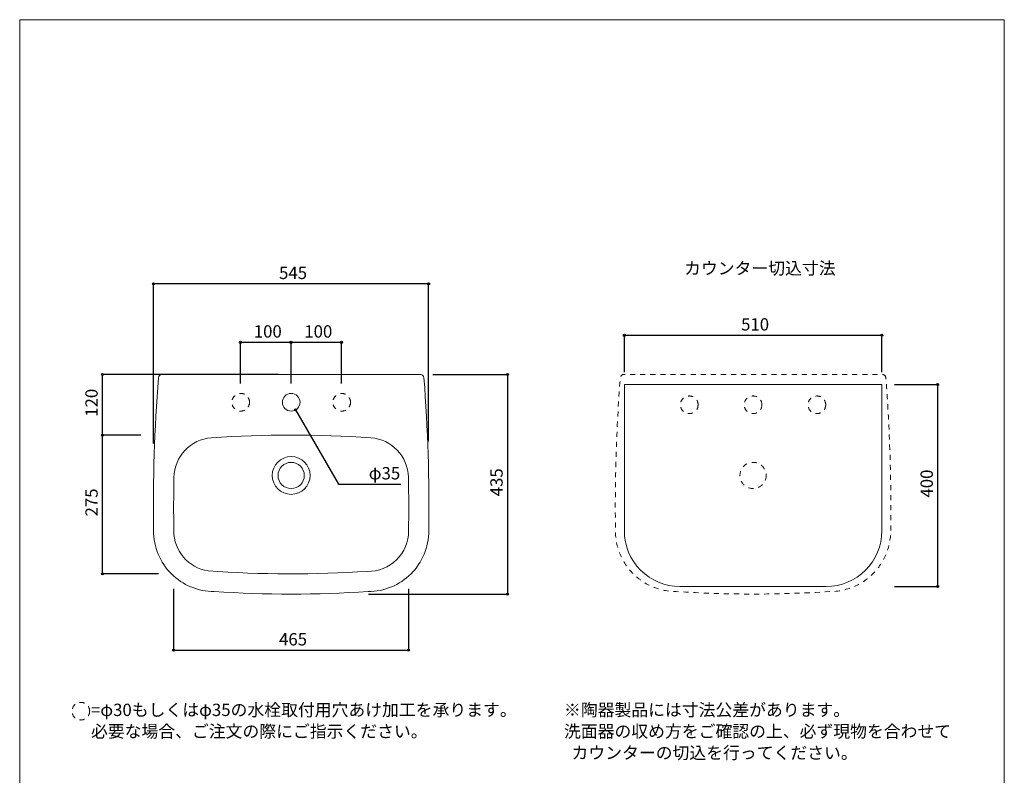
# Model space of a CAD drawing. Units: millimetres. Extents: x -975 to 975, y -1428 to 1406.
# Drawn here: x -975 to 975, y -91 to 1406 of the extents above; entities that cross this region are included whole.
import ezdxf

# ---------------------------------------------------------------- set-up
doc = ezdxf.new("R2010")
doc.units = ezdxf.units.MM
doc.header["$LTSCALE"] = 50.8
doc.header["$PDMODE"] = 1
doc.header["$PDSIZE"] = -2
doc.linetypes.add('STYLE_12', pattern=[0.393701, 0.19685, -0.19685])
for name, color, linetype in [('FAA70-3107', 7, 'Continuous'), ('notes', 7, 'Continuous'), ('template', 7, 'Continuous')]:
    doc.layers.add(name, color=color, linetype=linetype)
doc.styles.add('ＭＳ ゴシック', font='msgothic.ttc', dxfattribs={"bigfont": 'ＭＳ ゴシック'})
doc.dimstyles.new('tfrom線あり', dxfattribs={"dimtxt": 24.432617, "dimasz": 3.999756, "dimexe": 0, "dimexo": 25, "dimgap": 0.5, "dimtad": 1, "dimdec": 1, "dimzin": 11, "dimdsep": 46, "dimtxsty": 'ＭＳ ゴシック', "dimblk": 'DOT', "dimcen": 0, "dimazin": 0, "dimtfac": 1, "dimtdec": 1, "dimtix": 1, "dimtofl": 0, "dimtmove": 0, "dimatfit": 0, "dimldrblk": 'DOT', "dimfxl": 1, "dimfrac": 2, "dimtolj": 1, "dimtzin": 11, "dimarcsym": 0})

# ---------------------------------------------------------------- blocks, each defined once
blk = doc.blocks.new('*D3')
at = {"linetype": 'Continuous', "lineweight": -2}
h = blk.add_hatch(color=0, dxfattribs=at)
edge = h.paths.add_edge_path()
edge.add_arc((-537.6, 766.7), 2, 0, 360, ccw=False)
h = blk.add_hatch(color=0, dxfattribs=at)
edge = h.paths.add_edge_path()
edge.add_arc((-437.6, 766.7), 2, 0, 360, ccw=False)
at = {"color": 0, "linetype": 'Continuous', "lineweight": -2}
for p, q in [((-537.6, 685.4), (-537.6, 766.7)), ((-537.6, 766.7), (-437.6, 766.7)), ((-437.6, 685.4), (-437.6, 766.7))]:
    blk.add_line(p, q, dxfattribs=at)
for centre in [(-537.6, 766.7), (-437.6, 766.7)]:
    blk.add_circle(centre, 2, dxfattribs=at)
at = {"layer": 'Defpoints', "color": 0, "lineweight": 0}
for p in [(-537.6, 766.7), (-537.6, 660.4), (-437.6, 660.4)]:
    blk.add_point(p, dxfattribs=at)
at = {"color": 0, "linetype": 'Continuous', "lineweight": -2}
blk.add_wipeout([(-511.4, 771.7), (-463.8, 771.7), (-463.8, 803.4), (-511.4, 803.4)], dxfattribs=at)
at = {"color": 0, "insert": (-511.4, 800.5), "char_height": 24.43, "attachment_point": 1, "line_spacing_factor": 0.782827, "style": 'ＭＳ ゴシック'}
blk.add_mtext('100', dxfattribs=at)
blk = doc.blocks.new('_DOT')
at = {"color": 0, "linetype": 'ByBlock', "lineweight": -2}
blk.add_line((-0.5, 0), (-1, 0), dxfattribs=at)
at = {"color": 0, "linetype": 'ByBlock', "lineweight": -2, "const_width": 0.5}
blk.add_lwpolyline([(-0.25, 0, 1), (0.25, 0, 1)], format="xyb", close=True, dxfattribs=at)
blk = doc.blocks.new('*D4')
at = {"linetype": 'Continuous', "lineweight": -2}
h = blk.add_hatch(color=0, dxfattribs=at)
edge = h.paths.add_edge_path()
edge.add_arc((-437.6, 766.7), 2, 0, 360, ccw=False)
h = blk.add_hatch(color=0, dxfattribs=at)
edge = h.paths.add_edge_path()
edge.add_arc((-337.6, 766.7), 2, 0, 360, ccw=False)
at = {"color": 0, "linetype": 'Continuous', "lineweight": -2}
for p, q in [((-437.6, 685.4), (-437.6, 766.7)), ((-437.6, 766.7), (-337.6, 766.7)), ((-337.6, 685.4), (-337.6, 766.7))]:
    blk.add_line(p, q, dxfattribs=at)
for centre in [(-437.6, 766.7), (-337.6, 766.7)]:
    blk.add_circle(centre, 2, dxfattribs=at)
at = {"layer": 'Defpoints', "color": 0, "lineweight": 0}
for p in [(-437.6, 766.7), (-437.6, 660.4), (-337.6, 660.4)]:
    blk.add_point(p, dxfattribs=at)
at = {"color": 0, "linetype": 'Continuous', "lineweight": -2}
blk.add_wipeout([(-411.4, 771.7), (-363.8, 771.7), (-363.8, 803.4), (-411.4, 803.4)], dxfattribs=at)
at = {"color": 0, "insert": (-411.4, 800.5), "char_height": 24.43, "attachment_point": 1, "line_spacing_factor": 0.782827, "style": 'ＭＳ ゴシック'}
blk.add_mtext('100', dxfattribs=at)
blk = doc.blocks.new('*D5')
at = {"linetype": 'Continuous', "lineweight": -2}
h = blk.add_hatch(color=0, dxfattribs=at)
edge = h.paths.add_edge_path()
edge.add_arc((-9, 702.9), 2, 0, 360, ccw=False)
h = blk.add_hatch(color=0, dxfattribs=at)
edge = h.paths.add_edge_path()
edge.add_arc((-9, 267.9), 2, 0, 360, ccw=False)
at = {"color": 0, "linetype": 'Continuous', "lineweight": -2}
for p, q in [((-156.6, 702.9), (-9, 702.9)), ((-9, 702.9), (-9, 267.9)), ((-284, 267.9), (-9, 267.9))]:
    blk.add_line(p, q, dxfattribs=at)
for centre in [(-9, 702.9), (-9, 267.9)]:
    blk.add_circle(centre, 2, dxfattribs=at)
at = {"layer": 'Defpoints', "color": 0, "lineweight": 0}
for p in [(-181.6, 702.9), (-9, 702.9), (-309, 267.9)]:
    blk.add_point(p, dxfattribs=at)
at = {"color": 0, "linetype": 'Continuous', "lineweight": -2}
blk.add_wipeout([(-14, 461.6), (-14, 509.2), (-45.8, 509.2), (-45.8, 461.6)], dxfattribs=at)
at = {"color": 0, "insert": (-42.9, 461.6), "char_height": 24.43, "attachment_point": 1, "rotation": 90, "line_spacing_factor": 0.782827, "style": 'ＭＳ ゴシック'}
blk.add_mtext('435', dxfattribs=at)
blk = doc.blocks.new('*D6')
at = {"linetype": 'Continuous', "lineweight": -2}
h = blk.add_hatch(color=0, dxfattribs=at)
edge = h.paths.add_edge_path()
edge.add_arc((-710, 882.7), 2, 0, 360, ccw=False)
h = blk.add_hatch(color=0, dxfattribs=at)
edge = h.paths.add_edge_path()
edge.add_arc((-165.1, 882.7), 2, 0, 360, ccw=False)
at = {"color": 0, "linetype": 'Continuous', "lineweight": -2}
for p, q in [((-710, 566.5), (-710, 882.7)), ((-165.1, 882.7), (-710, 882.7)), ((-165.1, 569.9), (-165.1, 882.7))]:
    blk.add_line(p, q, dxfattribs=at)
for centre in [(-710, 882.7), (-165.1, 882.7)]:
    blk.add_circle(centre, 2, dxfattribs=at)
at = {"layer": 'Defpoints', "color": 0, "lineweight": 0}
for p in [(-165.1, 882.7), (-710, 541.5), (-165.1, 544.9)]:
    blk.add_point(p, dxfattribs=at)
at = {"color": 0, "linetype": 'Continuous', "lineweight": -2}
blk.add_wipeout([(-461.4, 887.7), (-413.7, 887.7), (-413.7, 919.4), (-461.4, 919.4)], dxfattribs=at)
at = {"color": 0, "insert": (-461.4, 916.5), "char_height": 24.43, "attachment_point": 1, "line_spacing_factor": 0.782827, "style": 'ＭＳ ゴシック'}
blk.add_mtext('545', dxfattribs=at)
blk = doc.blocks.new('*D7')
at = {"linetype": 'Continuous', "lineweight": -2}
h = blk.add_hatch(color=0, dxfattribs=at)
edge = h.paths.add_edge_path()
edge.add_arc((-670.1, 156.7), 2, 0, 360, ccw=False)
h = blk.add_hatch(color=0, dxfattribs=at)
edge = h.paths.add_edge_path()
edge.add_arc((-205.1, 156.7), 2, 0, 360, ccw=False)
at = {"color": 0, "linetype": 'Continuous', "lineweight": -2}
for p, q in [((-670.1, 278.5), (-670.1, 156.7)), ((-205.1, 278.5), (-205.1, 156.7)), ((-670.1, 156.7), (-205.1, 156.7))]:
    blk.add_line(p, q, dxfattribs=at)
for centre in [(-670.1, 156.7), (-205.1, 156.7)]:
    blk.add_circle(centre, 2, dxfattribs=at)
at = {"layer": 'Defpoints', "color": 0, "lineweight": 0}
for p in [(-670.1, 303.5), (-205.1, 303.5), (-670.1, 156.7)]:
    blk.add_point(p, dxfattribs=at)
at = {"color": 0, "linetype": 'Continuous', "lineweight": -2}
blk.add_wipeout([(-461.4, 161.7), (-413.8, 161.7), (-413.8, 193.4), (-461.4, 193.4)], dxfattribs=at)
at = {"color": 0, "insert": (-461.4, 190.5), "char_height": 24.43, "attachment_point": 1, "line_spacing_factor": 0.782827, "style": 'ＭＳ ゴシック'}
blk.add_mtext('465', dxfattribs=at)
blk = doc.blocks.new('*D8')
at = {"linetype": 'Continuous', "lineweight": -2}
h = blk.add_hatch(color=0, dxfattribs=at)
edge = h.paths.add_edge_path()
edge.add_arc((-811, 582.9), 2, 0, 360, ccw=False)
h = blk.add_hatch(color=0, dxfattribs=at)
edge = h.paths.add_edge_path()
edge.add_arc((-811, 307.9), 2, 0, 360, ccw=False)
at = {"color": 0, "linetype": 'Continuous', "lineweight": -2}
for p, q in [((-735, 582.9), (-811, 582.9)), ((-811, 307.9), (-811, 582.9)), ((-699.8, 307.9), (-811, 307.9))]:
    blk.add_line(p, q, dxfattribs=at)
for centre in [(-811, 582.9), (-811, 307.9)]:
    blk.add_circle(centre, 2, dxfattribs=at)
at = {"layer": 'Defpoints', "color": 0, "lineweight": 0}
for p in [(-710, 582.9), (-811, 307.9), (-674.8, 307.9)]:
    blk.add_point(p, dxfattribs=at)
at = {"color": 0, "linetype": 'Continuous', "lineweight": -2}
blk.add_wipeout([(-816, 421.6), (-816, 469.2), (-847.8, 469.2), (-847.8, 421.6)], dxfattribs=at)
at = {"color": 0, "insert": (-844.9, 421.6), "char_height": 24.43, "attachment_point": 1, "rotation": 90, "line_spacing_factor": 0.782827, "style": 'ＭＳ ゴシック'}
blk.add_mtext('275', dxfattribs=at)
blk = doc.blocks.new('*D9')
at = {"linetype": 'Continuous', "lineweight": -2}
h = blk.add_hatch(color=0, dxfattribs=at)
edge = h.paths.add_edge_path()
edge.add_arc((-811, 702.9), 2, 0, 360, ccw=False)
h = blk.add_hatch(color=0, dxfattribs=at)
edge = h.paths.add_edge_path()
edge.add_arc((-811, 582.9), 2, 0, 360, ccw=False)
at = {"color": 0, "linetype": 'Continuous', "lineweight": -2}
for p, q in [((-462.6, 702.9), (-811, 702.9)), ((-811, 582.9), (-811, 702.9)), ((-735, 582.9), (-811, 582.9))]:
    blk.add_line(p, q, dxfattribs=at)
for centre in [(-811, 702.9), (-811, 582.9)]:
    blk.add_circle(centre, 2, dxfattribs=at)
at = {"layer": 'Defpoints', "color": 0, "lineweight": 0}
for p in [(-437.6, 702.9), (-811, 582.9), (-710, 582.9)]:
    blk.add_point(p, dxfattribs=at)
at = {"color": 0, "linetype": 'Continuous', "lineweight": -2}
blk.add_wipeout([(-816, 619.1), (-816, 666.7), (-847.8, 666.7), (-847.8, 619.1)], dxfattribs=at)
at = {"color": 0, "insert": (-844.9, 619.1), "char_height": 24.43, "attachment_point": 1, "rotation": 90, "line_spacing_factor": 0.782827, "style": 'ＭＳ ゴシック'}
blk.add_mtext('120', dxfattribs=at)
blk = doc.blocks.new('*D16')
at = {"linetype": 'Continuous', "lineweight": -2}
h = blk.add_hatch(color=0, dxfattribs=at)
edge = h.paths.add_edge_path()
edge.add_arc((222.5, 780.6), 2, 0, 360, ccw=False)
h = blk.add_hatch(color=0, dxfattribs=at)
edge = h.paths.add_edge_path()
edge.add_arc((732.5, 780.6), 2, 0, 360, ccw=False)
at = {"color": 0, "linetype": 'Continuous', "lineweight": -2}
for p, q in [((222.5, 707.9), (222.5, 780.6)), ((222.5, 780.6), (732.5, 780.6)), ((732.5, 707.9), (732.5, 780.6))]:
    blk.add_line(p, q, dxfattribs=at)
for centre in [(222.5, 780.6), (732.5, 780.6)]:
    blk.add_circle(centre, 2, dxfattribs=at)
at = {"layer": 'Defpoints', "color": 0, "lineweight": 0}
for p in [(222.5, 780.6), (222.5, 682.9), (732.5, 682.9)]:
    blk.add_point(p, dxfattribs=at)
at = {"color": 0, "linetype": 'Continuous', "lineweight": -2}
blk.add_wipeout([(453.7, 785.6), (501.3, 785.6), (501.3, 817.4), (453.7, 817.4)], dxfattribs=at)
at = {"color": 0, "insert": (453.7, 814.5), "char_height": 24.43, "attachment_point": 1, "line_spacing_factor": 0.782827, "style": 'ＭＳ ゴシック'}
blk.add_mtext('510', dxfattribs=at)
blk = doc.blocks.new('*D17')
at = {"linetype": 'Continuous', "lineweight": -2}
h = blk.add_hatch(color=0, dxfattribs=at)
edge = h.paths.add_edge_path()
edge.add_arc((843, 682.9), 2, 0, 360, ccw=False)
h = blk.add_hatch(color=0, dxfattribs=at)
edge = h.paths.add_edge_path()
edge.add_arc((843, 282.9), 2, 0, 360, ccw=False)
at = {"color": 0, "linetype": 'Continuous', "lineweight": -2}
for p, q in [((757.5, 682.9), (843, 682.9)), ((843, 682.9), (843, 282.9)), ((757.5, 282.9), (843, 282.9))]:
    blk.add_line(p, q, dxfattribs=at)
for centre in [(843, 682.9), (843, 282.9)]:
    blk.add_circle(centre, 2, dxfattribs=at)
at = {"layer": 'Defpoints', "color": 0, "lineweight": 0}
for p in [(732.5, 682.9), (843, 682.9), (732.5, 282.9)]:
    blk.add_point(p, dxfattribs=at)
at = {"color": 0, "linetype": 'Continuous', "lineweight": -2}
blk.add_wipeout([(838, 459.1), (838, 506.7), (806.2, 506.7), (806.2, 459.1)], dxfattribs=at)
at = {"color": 0, "insert": (809.1, 459.1), "char_height": 24.43, "attachment_point": 1, "rotation": 90, "line_spacing_factor": 0.782827, "style": 'ＭＳ ゴシック'}
blk.add_mtext('400', dxfattribs=at)
blk = doc.blocks.new('*D18')
at = {"linetype": 'Continuous', "lineweight": -2}
h = blk.add_hatch(color=0, dxfattribs=at)
edge = h.paths.add_edge_path()
edge.add_arc((-428.6, 632.8), 2, 0, 360, ccw=False)
at = {"color": 0, "linetype": 'Continuous', "lineweight": -2}
for p, q in [((-428.6, 632.8), (-343.7, 485.7)), ((-343.7, 485.7), (-220.2, 485.7))]:
    blk.add_line(p, q, dxfattribs=at)
blk.add_circle((-428.6, 632.8), 2, dxfattribs=at)
at = {"layer": 'Defpoints', "color": 0, "lineweight": 0}
for p in [(-446.1, 663.1), (-428.6, 632.8)]:
    blk.add_point(p, dxfattribs=at)
at = {"color": 0, "linetype": 'Continuous', "lineweight": -2}
blk.add_wipeout([(-283.7, 490.7), (-220.2, 490.7), (-220.2, 522.4), (-283.7, 522.4)], dxfattribs=at)
at = {"color": 0, "insert": (-283.7, 519.5), "char_height": 24.43, "attachment_point": 1, "line_spacing_factor": 0.782827, "style": 'ＭＳ ゴシック'}
blk.add_mtext('φ35', dxfattribs=at)
blk = doc.blocks.new('グループ-4')
at = {"color": 7, "linetype": 'Continuous', "lineweight": 15}
for centre, radius, start, end in [((-589.6, 515.2), 80, 93.9533, 178.9329), ((-437.3, -1687.7), 2288.1, 86.0467, 93.9533), ((-285.1, 515.2), 80, 1.1189, 86.0467), ((2467.7, 455.4), 3137.8, 178.8824, 180.8124), ((-3342.3, 455.4), 3137.8, 359.1876, 1.1189), ((-589.8, 410.4), 80, 180, 261.2321), ((-284.8, 410.4), 80, 269.1515, 0), ((-437.3, 2613.5), 2288.1, 265.8724, 273.7918)]:
    blk.add_arc(centre, radius, start, end, dxfattribs=at)

msp = doc.modelspace()

# ---------------------------------------------------------------- linework, layer by layer
at = {"layer": 'FAA70-3107', "color": 7, "linetype": 'STYLE_12', "lineweight": 5}
for centre, radius in [((351.04, 642.91), 17.5), ((477.43, 642.91), 17.5), ((603.82, 642.91), 17.5), ((477.43, 502.91), 26)]:
    msp.add_circle(centre, radius, dxfattribs=at)
at = {"layer": 'template', "color": 7, "linetype": 'Continuous', "lineweight": 5, "flags": 128}
msp.add_lwpolyline([(975, 1406), (-975, 1406), (-975, -1394), (975, -1394), (975, 1406)], dxfattribs=at)

# ---------------------------------------------------------------- next in the draw order: dimensions: what is measured, and where the dimension line sits
at = {"layer": 'notes', "color": 7, "linetype": 'Continuous', "lineweight": 5}
for base, p1, p2, picture, middle in [((-537.57, 766.67), (-437.57, 660.41), (-537.57, 660.41), '*D3', (-487.57, 766.67)), ((222.48, 780.63), (732.48, 682.87), (222.48, 682.87), '*D16', (477.48, 780.63))]:
    dim = msp.add_linear_dim(base=base, p1=p1, p2=p2, dimstyle='tfrom線あり', override={"dimgap": 5, "dimpost": '<>', "dimtxsty": 'ＭＳ ゴシック', "dimtmove": 2}, dxfattribs=at)
    dim.commit()
    dim.dimension.update_dxf_attribs({"geometry": picture, "text_midpoint": middle})
dim = msp.add_linear_dim(base=(-9.02, 702.91), p1=(-309.02, 267.91), p2=(-181.56, 702.91), angle=90, dimstyle='tfrom線あり', override={"dimgap": 5, "dimpost": '<>', "dimtxsty": 'ＭＳ ゴシック', "dimtmove": 2}, dxfattribs=at)
dim.commit()
dim.dimension.update_dxf_attribs({"geometry": '*D5', "text_midpoint": (-9.02, 485.41)})

# ---------------------------------------------------------------- next in the draw order: wipeouts: each hides what was drawn before it
at = {"color": 7, "linetype": 'Continuous', "lineweight": 15}
msp.add_wipeout([(340.87, 896.8), (626.62, 896.8), (626.62, 928.55), (340.87, 928.55)], dxfattribs=at).dxf.layer = 'notes'
at = {"color": 7, "linetype": 'Continuous', "lineweight": 5}
msp.add_wipeout([(-833.83, -20.57), (135.13, -20.57), (135.13, 53.51), (-833.83, 53.51)], dxfattribs=at).dxf.layer = 'notes'

# ---------------------------------------------------------------- next in the draw order: linework, layer by layer
at = {"layer": 'notes', "color": 7, "linetype": 'STYLE_12', "lineweight": 15}
msp.add_circle((-853.9, 35.86), 17.5, dxfattribs=at)

# ---------------------------------------------------------------- next in the draw order: texts
at = {"layer": 'notes', "color": 7, "insert": (340.87, 925.67), "char_height": 24.433, "attachment_point": 1, "line_spacing_factor": 0.782827, "style": 'ＭＳ ゴシック'}
msp.add_mtext('カウンター切込寸法', dxfattribs=at)
at = {"layer": 'notes', "color": 7, "insert": (-833.83, 50.64), "char_height": 24.4326, "width": 968.9631, "attachment_point": 1, "line_spacing_factor": 1.043769, "style": 'ＭＳ ゴシック'}
msp.add_mtext('{=φ30もしくはφ35の水栓取付用穴あけ加工を承ります。\\P 必要な場合、ご注文の際にご指示ください。}', dxfattribs=at)

# ---------------------------------------------------------------- next in the draw order: dimensions: what is measured, and where the dimension line sits
at = {"layer": 'notes', "color": 7, "linetype": 'Continuous', "lineweight": 5}
for base, p1, p2, picture, middle in [((-437.57, 766.67), (-337.57, 660.41), (-437.57, 660.41), '*D4', (-387.57, 766.67)), ((-670.07, 156.67), (-205.07, 303.46), (-670.07, 303.46), '*D7', (-437.57, 156.67))]:
    dim = msp.add_linear_dim(base=base, p1=p1, p2=p2, dimstyle='tfrom線あり', override={"dimgap": 5, "dimpost": '<>', "dimtxsty": 'ＭＳ ゴシック', "dimtmove": 2}, dxfattribs=at)
    dim.commit()
    dim.dimension.update_dxf_attribs({"geometry": picture, "text_midpoint": middle})
dim = msp.add_linear_dim(base=(842.98, 682.87), p1=(732.48, 282.87), p2=(732.48, 682.87), angle=90, dimstyle='tfrom線あり', override={"dimgap": 5, "dimpost": '<>', "dimtxsty": 'ＭＳ ゴシック', "dimtmove": 2}, dxfattribs=at)
dim.commit()
dim.dimension.update_dxf_attribs({"geometry": '*D17', "text_midpoint": (842.98, 482.87)})

# ---------------------------------------------------------------- next in the draw order: wipeouts: each hides what was drawn before it
at = {"color": 7, "linetype": 'Continuous', "lineweight": 5}
msp.add_wipeout([(102.98, -62.91), (877.98, -62.91), (877.98, 53.51), (102.98, 53.51)], dxfattribs=at).dxf.layer = 'notes'

# ---------------------------------------------------------------- next in the draw order: linework, layer by layer
at = {"layer": 'FAA70-3107', "color": 7, "linetype": 'STYLE_12', "lineweight": 5, "flags": 128}
msp.add_lwpolyline([(740.42, 696.45, 0.3916567), (733.44, 702.91), (221.42, 702.91, 0.3916567), (214.44, 696.45, 0.0225409), (204.93, 392.91, 0.4142136), (324.93, 272.91, 0.0327869), (629.93, 272.91, 0.4142136), (749.93, 392.91, 0.0225409)], format="xyb", close=True, dxfattribs=at)
at = {"layer": 'FAA70-3107', "color": 7, "linetype": 'Continuous', "lineweight": 5, "flags": 128}
msp.add_lwpolyline([(222.48, 682.87), (732.48, 682.87), (732.48, 392.87, -0.4142136), (622.48, 282.87), (332.48, 282.87, -0.4142136), (222.48, 392.87)], format="xyb", close=True, dxfattribs=at)

# ---------------------------------------------------------------- next in the draw order: texts
at = {"layer": 'notes', "color": 7, "insert": (102.98, 50.64), "char_height": 24.4326, "width": 775, "attachment_point": 1, "line_spacing_factor": 1.043769, "style": 'ＭＳ ゴシック'}
msp.add_mtext('{\\fメイリオ|b0|i0|c0|p0;※\\fＭＳ ゴシック|b0|i0|c0|p0;陶器製品には寸法公差があります。\\P  洗面器の収め方をご確認の上、必ず現物を合わせて\\P  カウンターの切込を行ってください。}', dxfattribs=at)

# ---------------------------------------------------------------- next in the draw order: dimensions: what is measured, and where the dimension line sits
at = {"layer": 'notes', "color": 7, "linetype": 'Continuous', "lineweight": 5}
dim = msp.add_linear_dim(base=(-165.0725, 882.669), p1=(-710.0236, 541.4813), p2=(-165.0725, 544.9055), dimstyle='tfrom線あり', override={"dimgap": 5, "dimpost": '<>', "dimtxsty": 'ＭＳ ゴシック', "dimtmove": 2}, dxfattribs=at)
dim.commit()
dim.dimension.update_dxf_attribs({"geometry": '*D6', "text_midpoint": (-437.548, 882.669)})

# ---------------------------------------------------------------- next in the draw order: dimensions: what is measured, and where the dimension line sits
dim = msp.add_linear_dim(base=(-811.02, 307.91), p1=(-710.02, 582.91), p2=(-674.78, 307.91), angle=90, dimstyle='tfrom線あり', override={"dimgap": 5, "dimpost": '<>', "dimtxsty": 'ＭＳ ゴシック', "dimtmove": 2}, dxfattribs=at)
dim.commit()
dim.dimension.update_dxf_attribs({"geometry": '*D8', "text_midpoint": (-811.02, 445.41)})

# ---------------------------------------------------------------- next in the draw order: dimensions: what is measured, and where the dimension line sits
dim = msp.add_linear_dim(base=(-811.02, 582.91), p1=(-437.57, 702.91), p2=(-710.02, 582.91), angle=90, dimstyle='tfrom線あり', override={"dimgap": 5, "dimpost": '<>', "dimtxsty": 'ＭＳ ゴシック', "dimtmove": 2}, dxfattribs=at)
dim.commit()
dim.dimension.update_dxf_attribs({"geometry": '*D9', "text_midpoint": (-811.02, 642.91)})

# ---------------------------------------------------------------- next in the draw order: linework, layer by layer
at = {"layer": 'FAA70-3107', "color": 7, "linetype": 'STYLE_12', "lineweight": 15}
msp.add_circle((-537.32, 647.91), 17.5, dxfattribs=at)

# ---------------------------------------------------------------- next in the draw order: dimensions: what is measured, and where the dimension line sits
at = {"layer": 'notes', "color": 7, "linetype": 'Continuous', "lineweight": 5}
dim = msp.add_diameter_dim_2p(p1=(-446.07, 663.06), p2=(-428.57, 632.75), dimstyle='tfrom線あり', override={"dimgap": 5, "dimtih": 1, "dimtoh": 1, "dimpost": '', "dimtxsty": 'ＭＳ ゴシック', "dimblk": 'DOT', "dimse1": 1, "dimse2": 1, "dimtix": 0, "dimatfit": 0}, dxfattribs=at)
dim.commit()
dim.dimension.update_dxf_attribs({"geometry": '*D18', "text_midpoint": (-283.66, 485.67)})

# ---------------------------------------------------------------- next in the draw order: linework, layer by layer
at = {"layer": 'FAA70-3107', "color": 7, "linetype": 'Continuous', "lineweight": 15, "flags": 128}
msp.add_lwpolyline([(-174.33, 696.45, 0.3916567), (-181.31, 702.91), (-693.34, 702.91, 0.3916567), (-700.32, 696.45, 0.0225409), (-709.82, 392.91, 0.4142136), (-589.82, 272.91, 0.0327869), (-284.82, 272.91, 0.4142136), (-164.82, 392.91, 0.0225409)], format="xyb", close=True, dxfattribs=at)
at = {"layer": 'FAA70-3107', "color": 7, "linetype": 'Continuous', "lineweight": 15}
for centre, radius in [((-437.32, 647.91), 17.5), ((-437.32, 502.91), 37.5), ((-437.32, 502.91), 26)]:
    msp.add_circle(centre, radius, dxfattribs=at)
at = {"layer": 'FAA70-3107', "color": 7, "linetype": 'STYLE_12', "lineweight": 15}
msp.add_circle((-337.32, 647.91), 17.5, dxfattribs=at)

# ---------------------------------------------------------------- next in the draw order: block references
at = {"layer": 'FAA70-3107', "color": 7}
msp.add_blockref('グループ-4', (0, -17.5), dxfattribs=at)

doc.saveas('drawing.dxf')
